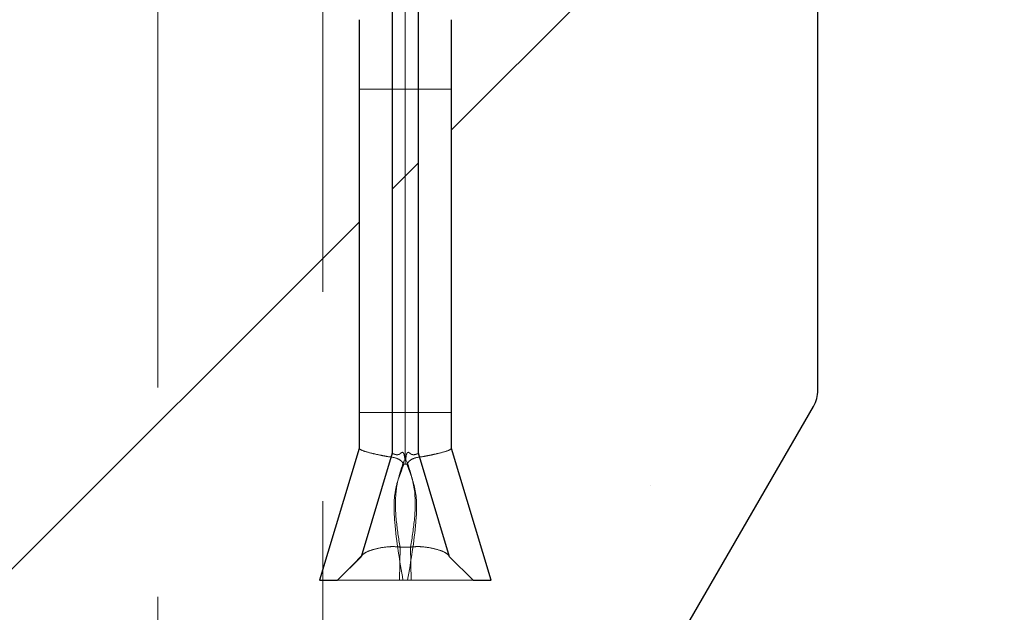
# Model space of a CAD drawing. Units: millimetres. Extents: x 0 to 420, y 0 to 297.
# Drawn here: x 352 to 355, y 180 to 182 of the extents above; entities that cross this region are included whole.
import ezdxf

# ---------------------------------------------------------------- set-up
doc = ezdxf.new("R2010")
doc.units = ezdxf.units.MM
doc.linetypes.add('HIDDEN', pattern=[1.905, 1.27, -0.635])
doc.styles.add('SLDTEXTSTYLE0', font='TXT', dxfattribs={"width": 0.605})
doc.dimstyles.new('SLDDIMSTYLE1', dxfattribs={"dimtxt": 2.8251505534, "dimasz": 2.5, "dimexe": 0, "dimexo": 0.0625, "dimgap": 0.7062876383, "dimtad": 1, "dimlfac": 10, "dimrnd": 1e-09, "dimzin": 12, "dimdsep": 46, "dimtxsty": 'SLDTEXTSTYLE0', "dimsah": 1, "dimcen": 0.09, "dimadec": 0, "dimazin": 3, "dimtfac": 1, "dimtdec": 3, "dimtofl": 0, "dimtmove": 0, "dimatfit": 3, "dimfxl": 1, "dimfrac": 2, "dimtolj": 1, "dimtzin": 12, "dimarcsym": 0})
pattern_1 = [(45, (0, 0), (-1.683798022700467, 1.683798022700467), []), (45, (1.6838, 0), (-1.683798022700467, 1.683798022700467), [0, -2.38125])]

# ---------------------------------------------------------------- blocks, each defined once
blk = doc.blocks.new('_D_5')
at = {"color": 7, "linetype": 'Continuous', "lineweight": 0}
for p, q in [((219.8550921643, 201.6324611552), (219.8550921643, 231.6227801459)), ((369.8550921643, 164.7324621817), (369.8550921643, 231.6227801459)), ((369.8550921643, 230.6227801459), (219.8550921643, 230.6227801459))]:
    blk.add_line(p, q, dxfattribs=at)
at = {"color": 7, "linetype": 'Continuous', "lineweight": 18}
for points in [[(219.8550921643, 230.6227801459), (222.3550921643, 230.2477801459), (222.3550921643, 230.9977801459)], [(369.8550921643, 230.6227801459), (367.3550921643, 230.9977801459), (367.3550921643, 230.2477801459)]]:
    blk.add_solid(points, dxfattribs=at)
at = {"color": 7, "linetype": 'Continuous', "lineweight": 18, "insert": (290.543363873, 234.3745042638), "char_height": 2.9104166667, "attachment_point": 1, "style": 'SLDTEXTSTYLE0'}
blk.add_mtext('1500', dxfattribs=at)

msp = doc.modelspace()

# ---------------------------------------------------------------- hatches: boundary and pattern name
at = {"linetype": 'Continuous', "lineweight": 18}
h = msp.add_hatch(dxfattribs=at)
h.set_pattern_fill('SACNCR', style=0)
h.set_pattern_definition(pattern_1)
edge = h.paths.add_edge_path(flags=0)
edge.add_arc((369.5550921642621, 165.0324636227578), 0.0999999999999716, 0, 90)
edge.add_line((369.5550921642621, 165.1324636227577), (368.8800921642621, 165.1324636227578))
edge.add_arc((368.880092164262, 165.0324636227578), 0.0999999999999673, 89.99999999993486, 180)
edge.add_line((368.780092164262, 165.0324636227578), (368.780092164262, 164.6324636406391))
edge.add_line((368.780092164262, 164.6324636406392), (368.4300921588604, 164.6324636406392))
edge.add_line((368.4300921588604, 164.6324636406392), (368.4300921615612, 165.0324568846677))
edge.add_arc((368.3300921657068, 165.0324636296041), 0.09999999315363, 359.9961354359261, 450.0000008277389)
edge.add_line((368.3300921642621, 165.1324636227577), (367.655092164262, 165.1324636227577))
edge.add_arc((367.655092164262, 165.0324636227577), 0.0999999999999943, 90, 180)
edge.add_line((367.5550921642621, 165.0324636227577), (367.5550921642621, 164.6324564116644))
edge.add_arc((367.7050921642619, 164.6324636227577), 0.14999999999998, 180.0027544347564, 242.9811143725898)
edge.add_line((367.6369495394495, 164.4988350977953), (367.7778063725329, 164.4270064644119))
edge.add_arc((367.7550922946765, 164.3824636828406), 0.0499998872296565, -90.00020237839652, 62.98121622857508, ccw=False)
edge.add_line((367.7550921180684, 164.3324637956112), (367.4550921642621, 164.3324636227578))
edge.add_arc((367.4550921642621, 164.432463641385), 0.100000018627211, 180.0002224084103, 269.99999999996743, ccw=False)
edge.add_line((367.3550921456356, 164.432463253209), (367.3550921456356, 165.3324632532089))
edge.add_line((367.3550921456356, 165.3324632532089), (367.1932570274769, 165.3324632532089))
edge.add_line((367.1932570274769, 165.3324632532089), (366.5543841960396, 128.7314632532089))
edge.add_line((366.5543841960396, 128.7314632532089), (258.1050921642624, 128.7314632532077))
edge.add_line((258.1050921642624, 128.7314632532077), (257.4715128357848, 201.3324632532077))
edge.add_line((257.4715128357848, 201.3324632532077), (255.7386714927385, 201.3324632532077))
edge.add_line((255.7386714927385, 201.3324632532077), (255.1050921642624, 128.7314632532077))
edge.add_line((255.1050921642624, 128.7314632532077), (223.1558001324853, 128.7314632532074))
edge.add_line((223.1558001324853, 128.7314632532074), (221.8885450002513, 201.3324611552331))
edge.add_line((221.8885450002513, 201.3324611552331), (219.8550921642617, 201.3324611552331))
edge.add_line((219.8550921642617, 201.3324611552331), (219.8550921642625, 125.7314632532073))
edge.add_line((219.8550921642625, 125.7314632532073), (369.8550921642625, 125.7314632532089))
edge.add_line((369.8550921642625, 125.7314632532089), (369.855092164262, 164.4324621817318))
edge.add_arc((369.7550921642621, 164.4324636227578), 0.100000000000006, 269.99999999996743, 359.9991743528874, ccw=False)
edge.add_line((369.7550921642621, 164.3324636227578), (369.4550921051458, 164.3324636227578))
edge.add_arc((369.4550921051459, 164.3824635907399), 0.0499999679821438, 117.0187743637353, 269.99999999993486, ccw=False)
edge.add_line((369.4323779979188, 164.4270064479797), (369.5732348342663, 164.4988352965206))
edge.add_arc((369.5050921642621, 164.6324636227578), 0.150000000000016, 297.0189050042583, 360.0000000000008)
edge.add_line((369.655092164262, 164.6324636227578), (369.655092164262, 165.0324568846677))
h = msp.add_hatch(dxfattribs=at)
h.set_pattern_fill('SACNCR', style=0)
h.set_pattern_definition(pattern_1)
edge = h.paths.add_edge_path(flags=0)
edge.add_arc((352.1550921642619, 183.0875882031687), 0.2, 330.622948583363, 360.0000000000008)
edge.add_line((352.3550921642619, 183.0875882031687), (352.3550921642619, 183.9314632532088))
edge.add_line((352.3550921642619, 183.9314632532088), (351.6050921642619, 183.9314632532088))
edge.add_line((351.6050921642619, 183.9314632532088), (351.6050921642624, 133.8314632532087))
edge.add_arc((351.5050921642624, 133.8314632532087), 0.1, -90.0000000000008, 1.5518253349000588e-11, ccw=False)
edge.add_line((351.5050921642624, 133.7314632532087), (350.7050921642624, 133.7314632532087))
edge.add_arc((350.7050921642624, 133.6314632532088), 0.1, 90, 180)
edge.add_line((350.6050921642624, 133.6314632532088), (350.6050921642624, 132.772884609446))
edge.add_arc((350.7050921642624, 132.772884609446), 0.1, 180, 225.0000000000008)
edge.add_line((350.6343814861438, 132.7021739313274), (351.5758028423811, 131.7607525750901))
edge.add_arc((351.5050921642624, 131.6900418969714), 0.1, -7.958078640513122e-13, 44.99999999999932, ccw=False)
edge.add_line((351.6050921642624, 131.6900418969714), (351.6050921642624, 129.0314632532088))
edge.add_line((351.6050921642624, 129.0314632532088), (353.1050921642624, 129.0314632532088))
edge.add_line((353.1050921642624, 129.0314632532088), (353.1050921642619, 178.6726175263967))
edge.add_arc((353.2050921642619, 178.6726175263967), 0.1, 150.0000000000136, 180, ccw=False)
edge.add_line((353.1184896238835, 178.7226175263967), (354.0916947046404, 180.4082581724519))
edge.add_arc((354.0050921642619, 180.4582581724519), 0.1, 330.0000000000011, 360.0000000000008)
edge.add_line((354.1050921642619, 180.4582581724519), (354.1050921642619, 183.9314632532088))
edge.add_line((354.1050921642619, 183.9314632532088), (353.3550921642619, 183.9314632532088))
edge.add_line((353.3550921642619, 183.9314632532088), (353.3550921642619, 183.0875882031687))
edge.add_arc((353.5550921642619, 183.0875882031687), 0.2, 180, 209.3770514166386)
edge.add_arc((353.0322459470029, 182.7932553421118), 0.4, -1.315737537908774, 29.37705141663338, ccw=False)
edge.add_arc((351.4326678029417, 182.8299944363008), 1.999999999999996, 343.9897106530955, 358.68426246209526, ccw=False)
edge.add_line((353.3550921642619, 182.2783744810755), (353.3550921642619, 181.9314632532087))
edge.add_line((353.3550921642619, 181.9314632532087), (353.2194642975127, 181.9314632532087))
edge.add_arc((351.4326678029417, 182.8299944363008), 1.999999999999996, 321.3716958949321, 333.3034251753978, ccw=False)
edge.add_line((352.9950921642619, 181.5814632532088), (352.9950921642619, 180.2814632532088))
edge.add_line((352.9950921642619, 180.2814632532088), (353.1150921642619, 179.8814632532088))
edge.add_line((353.1150921642619, 179.8814632532088), (353.0606890991727, 179.8814632532088))
edge.add_line((353.0606890991727, 179.8814632532088), (352.9892605277442, 179.9528918246373))
edge.add_line((352.9892605277442, 179.9528918246373), (352.8950921642619, 180.2667863695784))
edge.add_line((352.8950921642619, 180.2667863695784), (352.8950921642618, 181.6170167005541))
edge.add_arc((351.4326678029417, 182.8299944363008), 1.899999999999995, 320.3266904074585, 331.7765679412644)
edge.add_line((353.106777032655, 181.9314632532087), (352.8899687221978, 181.9314632532087))
edge.add_line((352.8899687221978, 181.9314632532087), (352.8550921642619, 181.9105073030179))
edge.add_line((352.8550921642619, 181.9105073030179), (352.820215606326, 181.9314632532087))
edge.add_line((352.820215606326, 181.9314632532087), (352.6034072958687, 181.9314632532087))
edge.add_arc((354.277516525582, 182.8299944363008), 1.899999999999995, 208.223432058738, 219.6733095925438)
edge.add_line((352.8150921642619, 181.6170167005541), (352.8150921642619, 180.2667863695784))
edge.add_line((352.8150921642619, 180.2667863695784), (352.7209238007796, 179.9528918246373))
edge.add_line((352.7209238007796, 179.9528918246373), (352.649495229351, 179.8814632532088))
edge.add_line((352.649495229351, 179.8814632532088), (352.5950921642619, 179.8814632532088))
edge.add_line((352.5950921642619, 179.8814632532088), (352.7150921642619, 180.2814632532088))
edge.add_line((352.7150921642619, 180.2814632532088), (352.7150921642619, 181.5814632532088))
edge.add_arc((354.277516525582, 182.8299944363008), 1.999999999999996, 206.6965748246036, 218.6283041050696, ccw=False)
edge.add_line((352.4907200310111, 181.9314632532087), (352.3550921642619, 181.9314632532087))
edge.add_line((352.3550921642619, 181.9314632532087), (352.3550921642619, 182.2783744810755))
edge.add_arc((354.277516525582, 182.8299944363008), 1.999999999999996, 181.3157375379056, 196.0102893469059, ccw=False)
edge.add_arc((352.6779383815209, 182.7932553421118), 0.4, 150.6229485833654, 181.3157375379039, ccw=False)
h = msp.add_hatch(dxfattribs=at)
h.set_pattern_fill('DIN 201 Stahl und Stahlguss', style=0, pattern_type=2)
h.set_pattern_definition([(45.00000209717174, (0, 0), (-13.47038467465416, 13.47038368855329), []), (45.00000209717174, (4.490128, 0), (-13.47038467465416, 13.47038368855329), []), (45.00000209717174, (8.980256, 0), (-13.47038467465416, 13.47038368855329), []), (45.00000209717174, (13.47038, 0), (-13.47038467465416, 13.47038368855329), [])])
edge = h.paths.add_edge_path(flags=0)
edge.add_arc((353.0322459470029, 182.7932553421118), 0.4, 358.6842624620969, 389.3770514166386)
edge.add_arc((353.5550921642619, 183.0875882031687), 0.2, 180, 209.3770514166378, ccw=False)
edge.add_line((353.3550921642619, 183.0875882031687), (353.3550921642619, 183.9214632532088))
edge.add_arc((353.3450921642619, 183.9214632532088), 0.01, 0, 90)
edge.add_line((353.3450921642619, 183.9314632532088), (353.2575921642618, 183.9314632532088))
edge.add_line((353.2575921642618, 183.9314632532088), (353.1950921642619, 183.8689632532088))
edge.add_line((353.1950921642619, 183.8689632532088), (353.1950921642619, 182.2314632532088))
edge.add_line((353.1950921642619, 182.2314632532088), (352.8550921642619, 182.0271706427394))
edge.add_line((352.8550921642619, 182.0271706427394), (352.5150921642618, 182.2314632532088))
edge.add_line((352.5150921642618, 182.2314632532088), (352.5150921642618, 183.8689632532088))
edge.add_line((352.5150921642618, 183.8689632532088), (352.4525921642618, 183.9314632532088))
edge.add_line((352.4525921642618, 183.9314632532088), (352.3650921642619, 183.9314632532088))
edge.add_arc((352.3650921642619, 183.9214632532088), 0.01, 90, 180)
edge.add_line((352.3550921642619, 183.9214632532088), (352.3550921642619, 183.0875882031687))
edge.add_arc((352.1550921642619, 183.0875882031687), 0.2, 330.62294858335514, 360, ccw=False)
edge.add_arc((352.6779383815208, 182.7932553421118), 0.4, 150.6229485833622, 181.3157375379008)
edge.add_arc((354.277516525582, 182.8299944363008), 1.999999999999996, 181.3157375379064, 218.6283041050704)
edge.add_line((352.7150921642619, 181.5814632532088), (352.7150921642619, 180.2814632532088))
edge.add_line((352.7150921642619, 180.2814632532088), (352.5950921642619, 179.8814632532088))
edge.add_line((352.5950921642619, 179.8814632532088), (352.649495229351, 179.8814632532088))
edge.add_line((352.649495229351, 179.8814632532088), (352.7209238007796, 179.9528918246373))
edge.add_line((352.7209238007796, 179.9528918246373), (352.8150921642619, 180.2667863695784))
edge.add_line((352.8150921642619, 180.2667863695784), (352.8150921642619, 181.6170167005541))
edge.add_arc((354.277516525582, 182.8299944363008), 1.899999999999995, 181.3157375379053, 219.673309592543, ccw=False)
edge.add_arc((352.6779383815208, 182.7932553421118), 0.3, 151.1818535729933, 181.3157375379014, ccw=False)
edge.add_line((352.4150921642619, 182.9378646989068), (352.4150921642619, 182.17488597539))
edge.add_line((352.4150921642619, 182.17488597539), (352.8550921642619, 181.9105073030179))
edge.add_line((352.8550921642619, 181.9105073030179), (353.2950921642619, 182.17488597539))
edge.add_line((353.2950921642619, 182.17488597539), (353.2950921642619, 182.9378646989068))
edge.add_arc((353.0322459470029, 182.7932553421118), 0.3, -1.3157375379021232, 28.81814642700499, ccw=False)
edge.add_arc((351.4326678029417, 182.8299944363008), 1.899999999999995, 320.32669040745765, 358.6842624620956, ccw=False)
edge.add_line((352.8950921642618, 181.6170167005541), (352.8950921642619, 180.2667863695784))
edge.add_line((352.8950921642619, 180.2667863695784), (352.9892605277442, 179.9528918246373))
edge.add_line((352.9892605277442, 179.9528918246373), (353.0606890991727, 179.8814632532088))
edge.add_line((353.0606890991727, 179.8814632532088), (353.1150921642619, 179.8814632532088))
edge.add_line((353.1150921642619, 179.8814632532088), (352.9950921642619, 180.2814632532088))
edge.add_line((352.9950921642619, 180.2814632532088), (352.9950921642619, 181.5814632532088))
edge.add_arc((351.4326678029417, 182.8299944363008), 1.999999999999996, 321.3716958949329, 358.6842624620961)

# ---------------------------------------------------------------- linework, layer by layer
at = {"color": 7, "linetype": 'HIDDEN', "lineweight": 18}
for p, q in [((352.1050921643, 129.0314632532), (352.1050921643, 183.9314632532)), ((352.6050921643, 183.9314632532), (352.6050921643, 129.0314632532)), ((352.8550921643, 181.7116781513), (352.8550921643, 181.3707949723)), ((352.8550921643, 181.7116781513), (352.8550921643, 181.3707949723)), ((352.8550921643, 181.688952606), (352.8550921643, 181.3707949723)), ((352.8550921643, 181.688952606), (352.8550921643, 181.3707949723)), ((352.8550921643, 181.3707949723), (352.9950921643, 181.3707949723)), ((352.8550921643, 181.3707949723), (352.8950921643, 181.3707949723)), ((352.8550921643, 181.3707949723), (352.8550921643, 180.3897378955)), ((352.8550921643, 181.3707949723), (352.8550921643, 180.3897378955)), ((352.8550921643, 181.3707949723), (352.9950921643, 181.3707949723)), ((352.8550921643, 181.3707949723), (352.8950921643, 181.3707949723)), ((352.8550921643, 181.3707949723), (352.8550921643, 180.3897378955)), ((352.8550921643, 181.3707949723), (352.8550921643, 180.3897378955)), ((352.7150921643, 180.3897378955), (352.8550921643, 180.3897378955)), ((352.7150921643, 180.3897378955), (352.8550921643, 180.3897378955)), ((352.8150921643, 180.3897378955), (352.8550921643, 180.3897378955)), ((352.8150921643, 180.3897378955), (352.8550921643, 180.3897378955)), ((352.8550921643, 180.3897378955), (352.8550921643, 180.2440220251)), ((352.8550921643, 180.3897378955), (352.8950921643, 180.3897378955)), ((352.8550921643, 180.3897378955), (352.9950921643, 180.3897378955)), ((352.8550921643, 180.3897378955), (352.8550921643, 180.2336137487)), ((352.8550921643, 180.3897378955), (352.8950921643, 180.3897378955)), ((352.8550921643, 180.3897378955), (352.8550921643, 180.2440220251)), ((352.8550921643, 180.3897378955), (352.8550921643, 180.2336137487)), ((352.8550921643, 180.3897378955), (352.9950921643, 180.3897378955)), ((352.8504519604, 180.2336137487), (352.8550921643, 180.2336137487)), ((352.8504540567, 180.2336203311), (352.8550921643, 180.2336137487)), ((352.8550921643, 180.2336137487), (352.8597302718, 180.2336203311)), ((352.8550921643, 180.2336137487), (352.8597323681, 180.2336137487)), ((352.8372217334, 179.8814667238), (352.83902186, 179.9820980749)), ((352.8372217334, 179.8814667238), (352.83902186, 179.9820980749)), ((352.8390457362, 179.9820822244), (352.8711549699, 179.9820822244)), ((352.8390457362, 179.9820822244), (352.8711549699, 179.9820822244)), ((352.8729626574, 179.8814632532), (352.8711549699, 179.9820822244)), ((352.8729626574, 179.8814632532), (352.8711549699, 179.9820822244)), ((352.8729626574, 179.8814632532), (352.8372216712, 179.8814632532)), ((352.8729626574, 179.8814632532), (352.8372216712, 179.8814632532))]:
    msp.add_line(p, q, dxfattribs=at)
at = {"color": 7, "linetype": 'Continuous', "lineweight": 25}
for p, q in [((354.1050921643, 180.4582581725), (354.1050921643, 183.9314632532)), ((352.8150921643, 181.6170167006), (352.8150921643, 180.2667863696)), ((352.8150921643, 181.6170167006), (352.8150921643, 180.2667863696)), ((352.8950921643, 180.2667863696), (352.8950921643, 181.6170167006)), ((352.8950921643, 180.2667863696), (352.8950921643, 181.6170167006)), ((352.7150921643, 181.5814632532), (352.7150921643, 180.2814632532)), ((352.7150921643, 181.5814632532), (352.7150921643, 180.2814632532)), ((352.9950921643, 180.2814632532), (352.9950921643, 181.5814632532)), ((352.9950921643, 180.2814632532), (352.9950921643, 181.5814632532)), ((353.1184896239, 178.7226175264), (354.0916947046, 180.4082581725)), ((352.7150921643, 180.2814632532), (352.5950921643, 179.8814632532)), ((352.7150921643, 180.2814632532), (352.5950921643, 179.8814632532)), ((352.8150921643, 180.2667863696), (352.7209238008, 179.9528918246)), ((352.8150921643, 180.2667863696), (352.7209238008, 179.9528918246)), ((352.9892605277, 179.9528918246), (352.8950921643, 180.2667863696)), ((352.9892605277, 179.9528918246), (352.8950921643, 180.2667863696)), ((353.1150921643, 179.8814632532), (352.9950921643, 180.2814632532)), ((353.1150921643, 179.8814632532), (352.9950921643, 180.2814632532)), ((352.7209238008, 179.9528918246), (352.6494952294, 179.8814632532)), ((352.7209238008, 179.9528918246), (352.6494952294, 179.8814632532)), ((353.0606890992, 179.8814632532), (352.9892605277, 179.9528918246)), ((353.0606890992, 179.8814632532), (352.9892605277, 179.9528918246)), ((352.5950921643, 179.8814632532), (352.6494952294, 179.8814632532)), ((352.5950921643, 179.8814632532), (352.6494952294, 179.8814632532)), ((353.0606890992, 179.8814632532), (353.1150921643, 179.8814632532)), ((353.0606890992, 179.8814632532), (353.1150921643, 179.8814632532))]:
    msp.add_line(p, q, dxfattribs=at)
msp.add_arc((354.0050921643, 180.4582581725), 0.1000000000000237, 330, 0, dxfattribs=at)
at = {"color": 7, "linetype": 'HIDDEN', "lineweight": 18}
for points in [[(352.7150921642619, 181.37079497229), (352.7171965844521, 181.37079497229), (352.7214054248325, 181.37079497229), (352.7537803146697, 181.37079497229), (352.8000566058632, 181.37079497229), (352.836746978129, 181.37079497229), (352.8550921642619, 181.37079497229)], [(352.7150921642619, 181.37079497229), (352.7171965844521, 181.37079497229), (352.7214054248325, 181.37079497229), (352.7537803146697, 181.37079497229), (352.8000566058633, 181.37079497229), (352.836746978129, 181.37079497229), (352.8550921642619, 181.37079497229)], [(352.8150921642619, 181.37079497229), (352.8156934271734, 181.37079497229), (352.8168959529964, 181.37079497229), (352.8261459215213, 181.37079497229), (352.8393677190051, 181.37079497229), (352.8498506825096, 181.37079497229), (352.8550921642619, 181.37079497229)], [(352.8150921642619, 181.37079497229), (352.8156934271734, 181.37079497229), (352.8168959529964, 181.37079497229), (352.8261459215212, 181.37079497229), (352.8393677190052, 181.37079497229), (352.8498506825096, 181.37079497229), (352.8550921642619, 181.37079497229)]]:
    msp.add_open_spline(points, degree=3, dxfattribs=at)
for points, knots in [([(352.7150921642619, 180.2812830516749), (352.7171900137947, 180.2792494775489), (352.7213770951867, 180.275190682936), (352.7502680041858, 180.2669440123676), (352.7796434695679, 180.2607041887928), (352.805148937473, 180.2555880986927), (352.8253626010806, 180.2538942901714), (352.8424179549125, 180.2446832539778), (352.847788989731, 180.2372892033207), (352.8504540567218, 180.23362033112)], [0, 0, 0, 0, 0.245876342208012, 0.4907426586857492, 0.6611007004131987, 0.745887219573239, 0.8777501501072955, 0.9393405459855514, 1, 1, 1, 1]), ([(352.7150921642619, 180.2812830516749), (352.7171900137946, 180.2792494775489), (352.7213770951867, 180.275190682936), (352.7502680041858, 180.2669440123676), (352.7796434695679, 180.2607041887928), (352.8051489374729, 180.2555880986927), (352.8253626010806, 180.2538942901714), (352.8424179549124, 180.2446832539777), (352.847788989731, 180.2372892033207), (352.8504540567218, 180.23362033112)], [0, 0, 0, 0, 0.2458763422080125, 0.4907426586857464, 0.6611007004131245, 0.7458872195732557, 0.8777501501073149, 0.9393405459854857, 1, 1, 1, 1]), ([(352.8150921642619, 180.2667364838192), (352.8153104434531, 180.2664342088599), (352.8156744179306, 180.2659301737762), (352.8182297888823, 180.2649322269265), (352.8222164688051, 180.2636015607071), (352.8279876484323, 180.2617733580009), (352.8346341195793, 180.2623115519678), (352.8396726190464, 180.2647141289985), (352.8424223307905, 180.2680594840627), (352.8448245165164, 180.2692235887336), (352.8459805541124, 180.2694045543952), (352.8467736810741, 180.2693468261592), (352.8475287761692, 180.2691006377447), (352.8485210532283, 180.268498171335), (352.8503008790571, 180.2664376565816), (352.8531285058739, 180.2581502918615), (352.853487872901, 180.2502032055851), (352.8537673416197, 180.2440230002483)], [0, 0, 0, 0, 0.1143601066385823, 0.1906922956798954, 0.2790347309087149, 0.4166449729204126, 0.496273158684841, 0.5669180387650943, 0.631011586600536, 0.6544054299117991, 0.6644474263055508, 0.6738835014537334, 0.6832108776581965, 0.6929437469949612, 0.7152723712502178, 0.778576052967971, 1, 1, 1, 1]), ([(352.8150921642619, 180.2667364838192), (352.815310443453, 180.2664342088599), (352.8156744179306, 180.2659301737763), (352.8182297888823, 180.2649322269265), (352.8222164688051, 180.2636015607071), (352.8279876484323, 180.2617733580009), (352.8346341195793, 180.2623115519678), (352.8396726190464, 180.2647141289984), (352.8424223307906, 180.2680594840627), (352.8448245165164, 180.2692235887336), (352.8459805541125, 180.2694045543952), (352.8467736810741, 180.2693468261592), (352.8475287761692, 180.2691006377447), (352.8485210532284, 180.268498171335), (352.8503008790571, 180.2664376565817), (352.8531285058739, 180.2581502918615), (352.853487872901, 180.2502032055851), (352.8537673416197, 180.2440230002483)], [0, 0, 0, 0, 0.1143601066385664, 0.1906922956798903, 0.2790347309085665, 0.4166449729204444, 0.4962731586848692, 0.5669180387651246, 0.6310115866005684, 0.6544054299118321, 0.6644474263055934, 0.6738835014537814, 0.6832108776582448, 0.6929437469947841, 0.71527237125027, 0.7785760529679644, 1, 1, 1, 1]), ([(352.8950921642619, 180.2667364838192), (352.8948738840554, 180.2664342074117), (352.8945099080017, 180.2659301700752), (352.8919545216594, 180.2649322255167), (352.8879678663688, 180.2636015319601), (352.8821968402494, 180.2617735771107), (352.8755509418981, 180.2623108537151), (352.8705124185535, 180.2647111649585), (352.8677621106688, 180.2680550946903), (352.8653599814445, 180.2692184447504), (352.8642039222495, 180.2693991845456), (352.8634107682839, 180.2693413570299), (352.8626556477959, 180.2690951300067), (352.8616633533452, 180.2684927060323), (352.8598835082963, 180.2664326260214), (352.8570556362995, 180.2581471736727), (352.8566962330955, 180.250201782683), (352.8564167409328, 180.2440229993913)], [0, 0, 0, 0, 0.1143709418380805, 0.1907103018293761, 0.2790614485855612, 0.4166812911504794, 0.4963107251165512, 0.5669520800637737, 0.6310396852961367, 0.6544344965960183, 0.6644776462493783, 0.6739151408480533, 0.6832439644186915, 0.692978056225897, 0.7153078071720597, 0.778607325105553, 1, 1, 1, 1]), ([(352.8950921642619, 180.2667364838192), (352.8948738840554, 180.2664342074118), (352.8945099080017, 180.2659301700752), (352.8919545216594, 180.2649322255167), (352.8879678663688, 180.2636015319601), (352.8821968402494, 180.2617735771107), (352.8755509418981, 180.262310853715), (352.8705124185535, 180.2647111649586), (352.8677621106688, 180.2680550946902), (352.8653599814445, 180.2692184447504), (352.8642039222494, 180.2693991845456), (352.8634107682839, 180.2693413570299), (352.8626556477959, 180.2690951300067), (352.8616633533451, 180.2684927060323), (352.8598835082963, 180.2664326260214), (352.8570556362994, 180.2581471736727), (352.8566962330955, 180.250201782683), (352.8564167409328, 180.2440229993913)], [0, 0, 0, 0, 0.1143709418380961, 0.1907103018294895, 0.2790614485855355, 0.4166812911504739, 0.4963107251165518, 0.56695208006378, 0.6310396852963791, 0.6544344965960046, 0.6644776462493655, 0.6739151408480412, 0.6832439644187003, 0.6929780562258728, 0.7153078071720372, 0.7786073251055355, 0.9999999999999999, 0.9999999999999999, 0.9999999999999999, 0.9999999999999999]), ([(352.9950921642619, 180.2812830516749), (352.9930022315985, 180.2792449254364), (352.9888309514237, 180.2751770452977), (352.9617942038777, 180.2675448060386), (352.9382296886759, 180.2622582133284), (352.9222619579551, 180.2590682407969), (352.905041577918, 180.2555761081679), (352.8848216479004, 180.2538953160328), (352.8677664129884, 180.2446843841608), (352.8623956272264, 180.2372899572633), (352.8597302718019, 180.23362033112)], [0, 0, 0, 0, 0.2458029383132449, 0.4905961524292115, 0.6162233276388829, 0.661227392623426, 0.745961873908463, 0.877785438098379, 0.9393486800734363, 1, 1, 1, 1]), ([(352.9950921642619, 180.2812830516749), (352.9930022315985, 180.2792449254364), (352.9888309514237, 180.2751770452977), (352.9617942038777, 180.2675448060386), (352.938229688676, 180.2622582133284), (352.9222619579551, 180.2590682407969), (352.9050415779179, 180.2555761081679), (352.8848216479004, 180.2538953160328), (352.8677664129884, 180.2446843841608), (352.8623956272264, 180.2372899572633), (352.859730271802, 180.23362033112)], [0, 0, 0, 0, 0.2458029383132546, 0.4905961524292199, 0.6162233276388946, 0.6612273926234433, 0.7459618739084826, 0.877785438098407, 0.9393486800734535, 1, 1, 1, 1]), ([(352.8480884081732, 179.8814632431053), (352.8380928710955, 179.9398790474362), (352.8230625553295, 180.0277190482268), (352.8190674426669, 180.1327529752066), (352.829770784739, 180.1766373172991), (352.8348126322794, 180.1906982418743), (352.8348154259631, 180.1907059573593), (352.8348258150068, 180.1907346599864), (352.8348664691378, 180.1908467603376), (352.8350271658998, 180.1912897875049), (352.8356664313892, 180.1930511071076), (352.8382176574126, 180.2000755677433), (352.843268264549, 180.2139281415816), (352.847835927817, 180.2264449889043), (352.8504519604146, 180.2336137486605)], [0, 0, 0, 0, 0.496886335932064, 0.747169308734469, 0.8723874230911025, 0.8723930055884596, 0.8724063325155762, 0.872456219713743, 0.8726489276304078, 0.8734060792248705, 0.8764073513027519, 0.8883581807937192, 0.93605950763703, 1, 1, 1, 1]), ([(352.8480884081732, 179.8814632431053), (352.8380928711036, 179.9398790474312), (352.8230625553498, 180.0277190482144), (352.8190674426371, 180.1327529752248), (352.8297707847709, 180.1766373172797), (352.8348126322794, 180.1906982418743), (352.8348154259631, 180.1907059573592), (352.8348258150068, 180.1907346599865), (352.8348664691379, 180.1908467603376), (352.8350271658998, 180.191289787505), (352.8356664313893, 180.1930511071075), (352.8382176574124, 180.2000755677436), (352.8432682645491, 180.2139281415815), (352.847835927817, 180.2264449889042), (352.8504519604146, 180.2336137486605)], [0, 0, 0, 0, 0.4968863359320789, 0.7471693087344838, 0.8723874230911024, 0.8723930055884594, 0.8724063325155906, 0.8724562197137717, 0.872648927630422, 0.8734060792248848, 0.8764073513027518, 0.8883581807937478, 0.9360595076370586, 0.9999999999999999, 0.9999999999999999, 0.9999999999999999, 0.9999999999999999]), ([(352.8390439503812, 179.9820937337004), (352.8347893146037, 180.0087904631967), (352.8256842538078, 180.0659223442369), (352.8234413985588, 180.1396897304453), (352.8325391021536, 180.1853719072203), (352.8376831931308, 180.2020272444969), (352.8400182092125, 180.209384689041), (352.8446318809256, 180.2239293615219), (352.8486820781733, 180.2366317820048), (352.8510386504434, 180.2440225755992)], [0, 0, 0, 0, 0.3050275988362005, 0.6527691151491414, 0.8253318049152464, 0.8277659745122895, 0.8495664846385238, 0.9124715590072251, 1, 1, 1, 1]), ([(352.8390439503812, 179.9820937337004), (352.8347893146037, 180.0087904631967), (352.8256842538079, 180.065922344237), (352.8234413985584, 180.1396897304452), (352.8325391021539, 180.1853719072203), (352.8376831931308, 180.2020272444968), (352.8400182092125, 180.2093846890411), (352.8446318809256, 180.2239293615219), (352.8486820781732, 180.2366317820048), (352.8510386504434, 180.2440225755992)], [0, 0, 0, 0, 0.3050275988362001, 0.6527691151491413, 0.8253318049152464, 0.8277659745122697, 0.8495664846385433, 0.9124715590072249, 1, 1, 1, 1]), ([(352.8591458543045, 180.2440220251175), (352.8684614571717, 180.2158186919235), (352.8870957440784, 180.1594026971727), (352.8849260681893, 180.0695784540312), (352.8757487520836, 180.0112693101424), (352.8711566023668, 179.9820925535055)], [0, 0, 0, 0, 0.3330907280738828, 0.6662916272100194, 1, 1, 1, 1]), ([(352.8591458543045, 180.2440220251175), (352.8684614571717, 180.2158186919235), (352.8870957440784, 180.1594026971727), (352.8849260681893, 180.0695784540312), (352.8757487520836, 180.0112693101424), (352.8711566023668, 179.9820925535055)], [0, 0, 0, 0, 0.3330907280738632, 0.6662916272099788, 1, 1, 1, 1]), ([(352.8597323681091, 180.2336137486605), (352.8705894569783, 180.2051750946898), (352.8922092284015, 180.1485450711321), (352.8868420014063, 180.0274608919622), (352.8719797142123, 179.9397759376419), (352.8620959203506, 179.8814632431036)], [0, 0, 0, 0, 0.252567349994175, 0.5029385355157023, 1, 1, 1, 1]), ([(352.8597323681091, 180.2336137486605), (352.8705894569783, 180.2051750946898), (352.8922092284016, 180.148545071132), (352.8868420014062, 180.0274608919623), (352.8719797142123, 179.9397759376419), (352.8620959203506, 179.8814632431037)], [0, 0, 0, 0, 0.252567349994168, 0.5029385355157028, 1, 1, 1, 1]), ([(352.7213613823707, 179.9540533611853), (352.7246517937792, 179.957815573824), (352.7312213047952, 179.9653270653384), (352.7586929857682, 179.9756582350312), (352.7900178150028, 179.9819203201607), (352.8182962448108, 179.983986461488), (352.8323413566762, 179.9827100405818), (352.839021699555, 179.9821029304789)], [0, 0, 0, 0, 0.2686710529691512, 0.5364184665725812, 0.7861340367783234, 0.898277922018202, 1, 1, 1, 1]), ([(352.7213613823707, 179.9540533611853), (352.7246517937792, 179.957815573824), (352.7312213047952, 179.9653270653384), (352.7586929857682, 179.9756582350312), (352.7900178150028, 179.9819203201606), (352.8182962448108, 179.983986461488), (352.8323413566761, 179.9827100405818), (352.839021699555, 179.9821029304789)], [0, 0, 0, 0, 0.2686710529691635, 0.5364184665725849, 0.7861340367783183, 0.898277922018199, 1, 1, 1, 1]), ([(352.8711626289688, 179.9821029304789), (352.8777680475906, 179.9827066667995), (352.891751697282, 179.9839847746221), (352.9200469496854, 179.9819432758832), (352.9514411929081, 179.9756742427871), (352.9789600889869, 179.9653314240753), (352.9855325651619, 179.9578130889419), (352.9888267786478, 179.9540447982203)], [0, 0, 0, 0, 0.1005734995419885, 0.2129137707030866, 0.4632856433606117, 0.7309915434189653, 1, 1, 1, 1]), ([(352.8711626289688, 179.9821029304789), (352.8777680475905, 179.9827066667995), (352.891751697282, 179.9839847746221), (352.9200469496855, 179.9819432758832), (352.9514411929081, 179.9756742427871), (352.9789600889869, 179.9653314240753), (352.9855325651619, 179.9578130889419), (352.9888267786478, 179.9540447982203)], [0, 0, 0, 0, 0.1005734995419834, 0.2129137707030782, 0.4632856433606075, 0.7309915434189708, 1, 1, 1, 1]), ([(352.7276015080922, 179.9610238648863), (352.7165935908712, 179.9495445394894), (352.6947879446496, 179.9268050781143), (352.674409302466, 179.9064270379594), (352.6643181979206, 179.8963362315268)], [0, 0, 0, 0, 0.5048195824630332, 1, 1, 1, 1]), ([(352.7276015080922, 179.9610238648863), (352.7165935908712, 179.9495445394895), (352.6947879446496, 179.9268050781143), (352.674409302466, 179.9064270379594), (352.6643181979207, 179.8963362315269)], [0, 0, 0, 0, 0.5048195824630338, 1, 1, 1, 1]), ([(352.8372218480471, 179.8814632532088), (352.8240249316803, 179.8814632532088), (352.7977372248271, 179.8814632532088), (352.7491742443024, 179.8814632532088), (352.6988111884131, 179.8814632532088), (352.6578676861977, 179.8814632532088), (352.6522857164665, 179.8814632532088), (352.6494952295153, 179.8814632532088)], [0, 0, 0, 0, 0.126270753939196, 0.2515260740774554, 0.5005747104468619, 0.7503319042003972, 1, 1, 1, 1]), ([(352.8372218480471, 179.8814632532088), (352.8240249316803, 179.8814632532088), (352.7977372248271, 179.8814632532088), (352.7491742443025, 179.8814632532088), (352.6988111884131, 179.8814632532088), (352.6578676861977, 179.8814632532088), (352.6522857164665, 179.8814632532088), (352.6494952295153, 179.8814632532088)], [0, 0, 0, 0, 0.1262707539391967, 0.251526074077456, 0.5005747104468622, 0.7503319042003973, 1, 1, 1, 1]), ([(352.666996229351, 179.8814632532088), (352.6681429835572, 179.8814632532088), (352.6874676316945, 179.8814632532088), (352.7361204311182, 179.8814632532087), (352.7979329310899, 179.8814632532088), (352.8313672825862, 179.8814632532088), (352.8480884090748, 179.8814632532088)], [0, 0, 0, 0, 0.030468975723005, 0.5134511229917379, 0.7566680688806898, 1, 1, 1, 1]), ([(352.6704846987969, 179.8814632532088), (352.6961007887699, 179.8814632532088), (352.7346164594086, 179.8814632532088), (352.798199601025, 179.8814632532088), (352.8314561865682, 179.8814632532088), (352.8480884090748, 179.8814632532088)], [0, 0, 0, 0, 0.498160590197524, 0.7490209956914317, 1, 1, 1, 1]), ([(352.862095919449, 179.8814632532088), (352.8785340157377, 179.8814632532088), (352.911973874037, 179.8814632532088), (352.9738268614769, 179.8814632532088), (353.0227509985474, 179.8814632532088), (353.0420723720597, 179.8814632532088), (353.0431880991728, 179.8814632532088)], [0, 0, 0, 0, 0.2391891167323578, 0.4865800777539082, 0.9703521839547642, 1, 1, 1, 1]), ([(352.862095919449, 179.8814632532088), (352.8785340175078, 179.8814632532088), (352.9119738794081, 179.8814632532088), (352.9738268302033, 179.8814632532088), (353.0227505797334, 179.8814632532089), (353.0420716967309, 179.8814632532088), (353.0431870991728, 179.8814632532088)], [0, 0, 0, 0, 0.239191206864817, 0.4865843296898999, 0.970360663289541, 1, 1, 1, 1]), ([(353.0606890991727, 179.8814632532088), (353.0578931229493, 179.8814632532088), (353.0523059572002, 179.8814632532088), (353.0112758270287, 179.8814632532088), (352.9607870074425, 179.8814632532088), (352.9122032205746, 179.8814632532088), (352.8860203105878, 179.8814632532088), (352.8729624804766, 179.8814632532088)], [0, 0, 0, 0, 0.2500881725236771, 0.4997481953085653, 0.749496391832319, 0.8750699002001169, 1, 1, 1, 1]), ([(353.0606890991727, 179.8814632532088), (353.0578931229493, 179.8814632532088), (353.0523059572002, 179.8814632532088), (353.0112758270287, 179.8814632532088), (352.9607870074425, 179.8814632532088), (352.9122032205746, 179.8814632532088), (352.8860203105879, 179.8814632532088), (352.8729624804766, 179.8814632532088)], [0, 0, 0, 0, 0.2500881725236732, 0.4997481953085627, 0.7494963918323178, 0.8750699002001162, 1, 1, 1, 1])]:
    msp.add_open_spline(points, degree=3, knots=knots, dxfattribs=at)

# ---------------------------------------------------------------- dimensions: what is measured, and where the dimension line sits
at = {"color": 7, "linetype": 'Continuous', "lineweight": 18}
dim = msp.add_linear_dim(base=(219.8550921643, 230.6227801459), p1=(369.8550921643, 164.4324621817), p2=(219.8550921643, 201.3324611552), dimstyle='SLDDIMSTYLE1', dxfattribs=at)
dim.commit()
dim.dimension.update_dxf_attribs({"geometry": '_D_5', "text_midpoint": (294.8550921643, 230.6227801459), "dimtype": 160})

doc.saveas('drawing.dxf')
